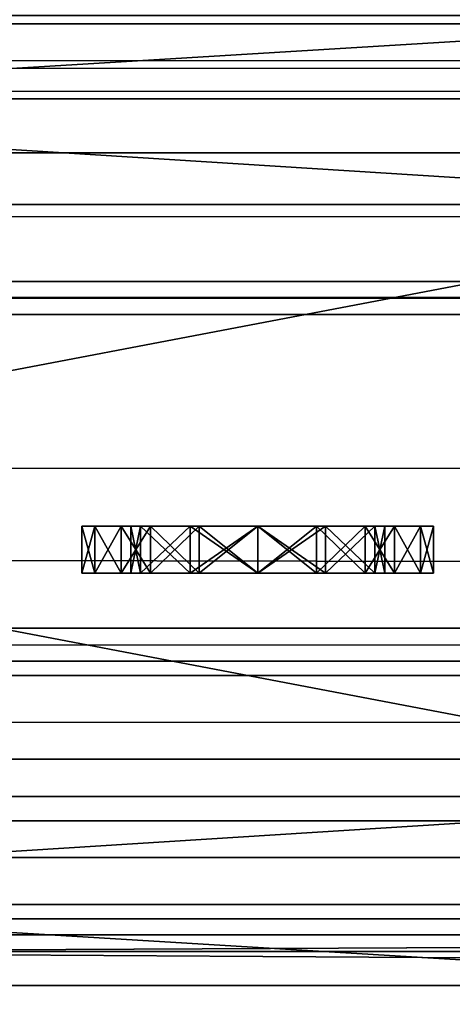
# Model space of a CAD drawing. Units: inches. Extents: x -27.8 to 27.8, y 28.3 to 31.4.
# Drawn here: x 0.5 to 0.6, y 28.6 to 28.8 of the extents above; entities that cross this region are included whole.
import ezdxf

# ---------------------------------------------------------------- set-up
doc = ezdxf.new("R2010")
doc.units = ezdxf.units.IN
doc.header["$LTSCALE"] = 65.185185
doc.header["$MEASUREMENT"] = 0
for name, color, linetype in [('1357', 7, 'CONTINUOUS'), ('1358', 7, 'CONTINUOUS'), ('1359', 7, 'CONTINUOUS'), ('1360', 7, 'CONTINUOUS'), ('1361', 7, 'CONTINUOUS'), ('1362', 7, 'CONTINUOUS'), ('1363', 7, 'CONTINUOUS'), ('1364', 7, 'CONTINUOUS'), ('1365', 7, 'CONTINUOUS'), ('1366', 7, 'CONTINUOUS'), ('1367', 7, 'CONTINUOUS'), ('1368', 7, 'CONTINUOUS'), ('1369', 7, 'CONTINUOUS'), ('1370', 7, 'CONTINUOUS'), ('1371', 7, 'CONTINUOUS'), ('1372', 7, 'CONTINUOUS'), ('1373', 7, 'CONTINUOUS'), ('1374', 7, 'CONTINUOUS'), ('1378', 7, 'CONTINUOUS'), ('1379', 7, 'CONTINUOUS'), ('1512', 7, 'CONTINUOUS'), ('1513', 7, 'CONTINUOUS'), ('1514', 7, 'CONTINUOUS'), ('1515', 7, 'CONTINUOUS'), ('1516', 7, 'CONTINUOUS'), ('1517', 7, 'CONTINUOUS'), ('1518', 7, 'CONTINUOUS'), ('1519', 7, 'CONTINUOUS'), ('1520', 7, 'CONTINUOUS'), ('1521', 7, 'CONTINUOUS'), ('1522', 7, 'CONTINUOUS'), ('1523', 7, 'CONTINUOUS'), ('1524', 7, 'CONTINUOUS'), ('1525', 7, 'CONTINUOUS'), ('1526', 7, 'CONTINUOUS'), ('1527', 7, 'CONTINUOUS'), ('1528', 7, 'CONTINUOUS'), ('1529', 7, 'CONTINUOUS'), ('1530', 7, 'CONTINUOUS'), ('1531', 7, 'CONTINUOUS'), ('1532', 7, 'CONTINUOUS'), ('1533', 7, 'CONTINUOUS'), ('1534', 7, 'CONTINUOUS'), ('1535', 7, 'CONTINUOUS'), ('1536', 7, 'CONTINUOUS'), ('1537', 7, 'CONTINUOUS'), ('1538', 7, 'CONTINUOUS'), ('1539', 7, 'CONTINUOUS'), ('1540', 7, 'CONTINUOUS'), ('1541', 7, 'CONTINUOUS'), ('1542', 7, 'CONTINUOUS'), ('1543', 7, 'CONTINUOUS'), ('1544', 7, 'CONTINUOUS'), ('1545', 7, 'CONTINUOUS'), ('1546', 7, 'CONTINUOUS'), ('1547', 7, 'CONTINUOUS'), ('1548', 7, 'CONTINUOUS'), ('1549', 7, 'CONTINUOUS'), ('22', 7, 'CONTINUOUS'), ('24', 7, 'CONTINUOUS'), ('25', 7, 'CONTINUOUS'), ('27', 7, 'CONTINUOUS')]:
    doc.layers.add(name, color=color, linetype=linetype)

msp = doc.modelspace()

# ---------------------------------------------------------------- linework, layer by layer
at = {"layer": '1357', "linetype": 'Continuous'}
for points in [[(27.37, 28.62774, -31.12863), (-27.37, 28.40539, -31.12863), (-27.37, 28.63739, -31.12863), (27.37, 28.62774, -31.12863)], [(27.37, 28.62774, -31.12863), (27.37, 28.40539, -31.12863), (-27.37, 28.40539, -31.12863), (27.37, 28.62774, -31.12863)]]:
    msp.add_3dface(points, dxfattribs=at)
at = {"layer": '1358', "linetype": 'Continuous'}
for points in [[(27.37, 28.65339, -31.11263), (27.37, 28.64738, -31.12541), (-27.37, 28.65339, -31.11263), (27.37, 28.65339, -31.11263)], [(27.37, 28.64738, -31.12541), (27.37, 28.62774, -31.12863), (-27.37, 28.65339, -31.11263), (27.37, 28.64738, -31.12541)], [(27.37, 28.62774, -31.12863), (-27.37, 28.63739, -31.12863), (-27.37, 28.65339, -31.11263), (27.37, 28.62774, -31.12863)]]:
    msp.add_3dface(points, dxfattribs=at)
at = {"layer": '1359', "linetype": 'Continuous'}
for points in [[(27.37, 28.65339, -30.94763), (27.37, 28.65339, -31.11263), (-27.37, 28.65339, -31.11263), (27.37, 28.65339, -30.94763)], [(27.37, 28.65339, -30.94763), (-27.37, 28.65339, -31.11263), (-27.37, 28.65339, -30.94763), (27.37, 28.65339, -30.94763)]]:
    msp.add_3dface(points, dxfattribs=at)
at = {"layer": '1360', "linetype": 'Continuous'}
for points in [[(27.37, 28.66039, -30.94063), (27.37, 28.65339, -30.94763), (-27.37, 28.66039, -30.94063), (27.37, 28.66039, -30.94063)], [(27.37, 28.65339, -30.94763), (-27.37, 28.65339, -30.94763), (-27.37, 28.66039, -30.94063), (27.37, 28.65339, -30.94763)]]:
    msp.add_3dface(points, dxfattribs=at)
at = {"layer": '1361', "linetype": 'Continuous'}
for points in [[(27.37, 28.72739, -30.94063), (27.37, 28.66039, -30.94063), (-27.37, 28.66039, -30.94063), (27.37, 28.72739, -30.94063)], [(27.37, 28.72739, -30.94063), (-27.37, 28.66039, -30.94063), (-27.37, 28.72739, -30.94063), (27.37, 28.72739, -30.94063)]]:
    msp.add_3dface(points, dxfattribs=at)
at = {"layer": '1362', "linetype": 'Continuous'}
for points in [[(27.37, 28.73439, -30.94763), (27.37, 28.72739, -30.94063), (-27.37, 28.73439, -30.94763), (27.37, 28.73439, -30.94763)], [(27.37, 28.72739, -30.94063), (-27.37, 28.72739, -30.94063), (-27.37, 28.73439, -30.94763), (27.37, 28.72739, -30.94063)]]:
    msp.add_3dface(points, dxfattribs=at)
at = {"layer": '1363', "linetype": 'Continuous'}
for points in [[(27.37, 28.73439, -31.02113), (27.37, 28.73439, -30.94763), (-27.37, 28.73439, -30.94763), (27.37, 28.73439, -31.02113)], [(27.37, 28.73439, -31.02113), (-27.37, 28.73439, -30.94763), (-27.37, 28.73439, -31.02113), (27.37, 28.73439, -31.02113)]]:
    msp.add_3dface(points, dxfattribs=at)
at = {"layer": '1364', "linetype": 'Continuous'}
for points in [[(27.37, 28.78939, -31.02113), (27.37, 28.76115, -31.04853), (-27.37, 28.78939, -31.02113), (27.37, 28.78939, -31.02113)], [(27.37, 28.76115, -31.04853), (-27.37, 28.76263, -31.04853), (-27.37, 28.78939, -31.02113), (27.37, 28.76115, -31.04853)], [(27.37, 28.76115, -31.04853), (27.37, 28.73439, -31.02113), (-27.37, 28.76263, -31.04853), (27.37, 28.76115, -31.04853)], [(27.37, 28.73439, -31.02113), (-27.37, 28.73439, -31.02113), (-27.37, 28.76263, -31.04853), (27.37, 28.73439, -31.02113)]]:
    msp.add_3dface(points, dxfattribs=at)
at = {"layer": '1365', "linetype": 'Continuous'}
for points in [[(27.37, 28.78939, -30.65429), (27.37, 28.78939, -31.02113), (-27.37, 28.78939, -31.02113), (27.37, 28.78939, -30.65429)], [(27.37, 28.78939, -30.65429), (-27.37, 28.78939, -31.02113), (-27.37, 28.78939, -30.64463), (27.37, 28.78939, -30.65429)]]:
    msp.add_3dface(points, dxfattribs=at)
at = {"layer": '1366', "linetype": 'Continuous'}
for points in [[(27.37, 28.78617, -30.63465), (27.37, 28.78939, -30.65429), (-27.37, 28.77339, -30.62863), (27.37, 28.78617, -30.63465)], [(27.37, 28.78939, -30.65429), (-27.37, 28.78939, -30.64463), (-27.37, 28.77339, -30.62863), (27.37, 28.78939, -30.65429)], [(27.37, 28.77339, -30.62863), (27.37, 28.78617, -30.63465), (-27.37, 28.77339, -30.62863), (27.37, 28.77339, -30.62863)]]:
    msp.add_3dface(points, dxfattribs=at)
at = {"layer": '1367', "linetype": 'Continuous'}
for points in [[(27.37, 28.4142, -30.62863), (27.37, 28.77339, -30.62863), (-27.37, 28.77339, -30.62863), (27.37, 28.4142, -30.62863)], [(-27.37, 28.40539, -30.62863), (27.37, 28.4142, -30.62863), (-27.37, 28.77339, -30.62863), (-27.37, 28.40539, -30.62863)]]:
    msp.add_3dface(points, dxfattribs=at)
at = {"layer": '1368', "linetype": 'Continuous'}
for points in [[(27.37, 28.73439, -30.87863), (27.37, 28.73439, -30.69063), (-27.37, 28.73439, -30.69063), (27.37, 28.73439, -30.87863)], [(27.37, 28.73439, -30.87863), (-27.37, 28.73439, -30.69063), (-27.37, 28.73439, -30.87863), (27.37, 28.73439, -30.87863)]]:
    msp.add_3dface(points, dxfattribs=at)
at = {"layer": '1369', "linetype": 'Continuous'}
for points in [[(27.37, 28.72739, -30.88563), (27.37, 28.73439, -30.87863), (-27.37, 28.72739, -30.88563), (27.37, 28.72739, -30.88563)], [(27.37, 28.73439, -30.87863), (-27.37, 28.73439, -30.87863), (-27.37, 28.72739, -30.88563), (27.37, 28.73439, -30.87863)]]:
    msp.add_3dface(points, dxfattribs=at)
at = {"layer": '1370', "linetype": 'Continuous'}
for points in [[(27.37, 28.62405, -30.88563), (27.37, 28.72739, -30.88563), (-27.37, 28.72739, -30.88563), (27.37, 28.62405, -30.88563)], [(27.37, 28.62405, -30.88563), (-27.37, 28.72739, -30.88563), (-27.37, 28.61439, -30.88563), (27.37, 28.62405, -30.88563)]]:
    msp.add_3dface(points, dxfattribs=at)
at = {"layer": '1371', "linetype": 'Continuous'}
for points in [[(27.37, 28.60441, -30.88886), (27.37, 28.62405, -30.88563), (-27.37, 28.59839, -30.90163), (27.37, 28.60441, -30.88886)], [(27.37, 28.62405, -30.88563), (-27.37, 28.61439, -30.88563), (-27.37, 28.59839, -30.90163), (27.37, 28.62405, -30.88563)], [(27.37, 28.59839, -30.90163), (27.37, 28.60441, -30.88886), (-27.37, 28.59839, -30.90163), (27.37, 28.59839, -30.90163)]]:
    msp.add_3dface(points, dxfattribs=at)
at = {"layer": '1372', "linetype": 'Continuous'}
for points in [[(27.37, 28.59839, -31.06663), (27.37, 28.59839, -30.90163), (-27.37, 28.59839, -30.90163), (27.37, 28.59839, -31.06663)], [(27.37, 28.59839, -31.06663), (-27.37, 28.59839, -30.90163), (-27.37, 28.59839, -31.06663), (27.37, 28.59839, -31.06663)]]:
    msp.add_3dface(points, dxfattribs=at)
at = {"layer": '1373', "linetype": 'Continuous'}
for points in [[(27.37, 28.59139, -31.07363), (27.37, 28.59839, -31.06663), (-27.37, 28.59139, -31.07363), (27.37, 28.59139, -31.07363)], [(27.37, 28.59839, -31.06663), (-27.37, 28.59839, -31.06663), (-27.37, 28.59139, -31.07363), (27.37, 28.59839, -31.06663)]]:
    msp.add_3dface(points, dxfattribs=at)
at = {"layer": '1374', "linetype": 'Continuous'}
for points in [[(27.37, 28.45139, -31.07363), (27.37, 28.59139, -31.07363), (-27.37, 28.59139, -31.07363), (27.37, 28.45139, -31.07363)], [(27.37, 28.45139, -31.07363), (-27.37, 28.59139, -31.07363), (-27.37, 28.45139, -31.07363), (27.37, 28.45139, -31.07363)]]:
    msp.add_3dface(points, dxfattribs=at)
at = {"layer": '1378', "linetype": 'Continuous'}
for points in [[(27.37, 28.72739, -30.68363), (27.37, 28.45139, -30.68363), (-27.37, 28.45139, -30.68363), (27.37, 28.72739, -30.68363)], [(27.37, 28.72739, -30.68363), (-27.37, 28.45139, -30.68363), (-27.37, 28.72739, -30.68363), (27.37, 28.72739, -30.68363)]]:
    msp.add_3dface(points, dxfattribs=at)
at = {"layer": '1379', "linetype": 'Continuous'}
for points in [[(27.37, 28.73439, -30.69063), (27.37, 28.72739, -30.68363), (-27.37, 28.73439, -30.69063), (27.37, 28.73439, -30.69063)], [(27.37, 28.72739, -30.68363), (-27.37, 28.72739, -30.68363), (-27.37, 28.73439, -30.69063), (27.37, 28.72739, -30.68363)]]:
    msp.add_3dface(points, dxfattribs=at)
at = {"layer": '1512', "linetype": 'Continuous'}
for points in [[(0.51093, 28.68215, 24.83381), (0.50035, 28.68215, 24.81761), (0.51093, 28.67215, 24.83381), (0.51093, 28.68215, 24.83381)], [(0.51093, 28.67215, 24.83381), (0.50035, 28.68215, 24.81761), (0.50035, 28.67215, 24.81761), (0.51093, 28.67215, 24.83381)]]:
    msp.add_3dface(points, dxfattribs=at)
at = {"layer": '1513', "linetype": 'Continuous'}
for points in [[(0.48785, 28.68215, 24.80697), (0.50035, 28.68215, 24.81761), (0.49063, 28.68215, 24.82115), (0.48785, 28.68215, 24.80697)], [(0.50035, 28.68215, 24.81761), (0.48785, 28.68215, 24.80697), (0.49827, 28.68215, 24.80484), (0.50035, 28.68215, 24.81761)], [(0.48785, 28.68215, 24.78782), (0.49063, 28.68215, 24.77363), (0.50035, 28.68215, 24.77718), (0.48785, 28.68215, 24.78782)], [(0.48785, 28.68215, 24.80697), (0.48785, 28.68215, 24.78782), (0.49827, 28.68215, 24.80484), (0.48785, 28.68215, 24.80697)], [(0.49827, 28.68215, 24.80484), (0.48785, 28.68215, 24.78782), (0.49827, 28.68215, 24.78995), (0.49827, 28.68215, 24.80484)], [(0.49827, 28.68215, 24.78995), (0.48785, 28.68215, 24.78782), (0.50035, 28.68215, 24.77718), (0.49827, 28.68215, 24.78995)], [(0.50035, 28.68215, 24.81761), (0.51093, 28.68215, 24.83381), (0.49063, 28.68215, 24.82115), (0.50035, 28.68215, 24.81761)], [(0.49063, 28.68215, 24.82115), (0.51093, 28.68215, 24.83381), (0.49619, 28.68215, 24.8325), (0.49063, 28.68215, 24.82115)], [(0.49063, 28.68215, 24.77363), (0.49619, 28.68215, 24.76229), (0.50035, 28.68215, 24.77718), (0.49063, 28.68215, 24.77363)], [(0.49619, 28.68215, 24.8325), (0.51093, 28.68215, 24.83381), (0.52535, 28.68215, 24.83675), (0.49619, 28.68215, 24.8325)], [(0.49619, 28.68215, 24.76229), (0.50244, 28.68215, 24.7559), (0.51093, 28.68215, 24.76098), (0.49619, 28.68215, 24.76229)], [(0.50035, 28.68215, 24.77718), (0.49619, 28.68215, 24.76229), (0.51093, 28.68215, 24.76098), (0.50035, 28.68215, 24.77718)], [(0.50244, 28.68215, 24.83888), (0.49619, 28.68215, 24.8325), (0.52535, 28.68215, 24.83675), (0.50244, 28.68215, 24.83888)], [(0.51285, 28.68215, 24.74952), (0.54827, 28.68215, 24.7559), (0.50244, 28.68215, 24.7559), (0.51285, 28.68215, 24.74952)], [(0.50244, 28.68215, 24.7559), (0.54827, 28.68215, 24.7559), (0.52535, 28.68215, 24.75803), (0.50244, 28.68215, 24.7559)], [(0.51093, 28.68215, 24.76098), (0.50244, 28.68215, 24.7559), (0.52535, 28.68215, 24.75803), (0.51093, 28.68215, 24.76098)], [(0.51285, 28.68215, 24.84526), (0.50244, 28.68215, 24.83888), (0.53785, 28.68215, 24.84526), (0.51285, 28.68215, 24.84526)], [(0.53785, 28.68215, 24.84526), (0.50244, 28.68215, 24.83888), (0.54827, 28.68215, 24.83888), (0.53785, 28.68215, 24.84526)], [(0.54827, 28.68215, 24.83888), (0.50244, 28.68215, 24.83888), (0.52535, 28.68215, 24.83675), (0.54827, 28.68215, 24.83888)], [(0.53785, 28.68215, 24.74952), (0.54827, 28.68215, 24.7559), (0.51285, 28.68215, 24.74952), (0.53785, 28.68215, 24.74952)], [(0.52535, 28.68215, 24.74739), (0.53785, 28.68215, 24.74952), (0.51285, 28.68215, 24.74952), (0.52535, 28.68215, 24.74739)], [(0.52535, 28.68215, 24.84739), (0.51285, 28.68215, 24.84526), (0.53785, 28.68215, 24.84526), (0.52535, 28.68215, 24.84739)], [(0.54827, 28.68215, 24.7559), (0.55452, 28.68215, 24.76229), (0.52535, 28.68215, 24.75803), (0.54827, 28.68215, 24.7559)], [(0.52535, 28.68215, 24.75803), (0.55452, 28.68215, 24.76229), (0.53977, 28.68215, 24.76098), (0.52535, 28.68215, 24.75803)], [(0.53977, 28.68215, 24.83381), (0.54827, 28.68215, 24.83888), (0.52535, 28.68215, 24.83675), (0.53977, 28.68215, 24.83381)], [(0.55452, 28.68215, 24.76229), (0.56007, 28.68215, 24.77363), (0.53977, 28.68215, 24.76098), (0.55452, 28.68215, 24.76229)], [(0.53977, 28.68215, 24.76098), (0.56007, 28.68215, 24.77363), (0.55035, 28.68215, 24.77718), (0.53977, 28.68215, 24.76098)], [(0.55452, 28.68215, 24.8325), (0.54827, 28.68215, 24.83888), (0.53977, 28.68215, 24.83381), (0.55452, 28.68215, 24.8325)], [(0.55035, 28.68215, 24.81761), (0.55452, 28.68215, 24.8325), (0.53977, 28.68215, 24.83381), (0.55035, 28.68215, 24.81761)], [(0.56007, 28.68215, 24.77363), (0.56285, 28.68215, 24.78782), (0.55035, 28.68215, 24.77718), (0.56007, 28.68215, 24.77363)], [(0.55035, 28.68215, 24.77718), (0.56285, 28.68215, 24.78782), (0.55244, 28.68215, 24.78995), (0.55035, 28.68215, 24.77718)], [(0.56007, 28.68215, 24.82115), (0.55452, 28.68215, 24.8325), (0.55035, 28.68215, 24.81761), (0.56007, 28.68215, 24.82115)], [(0.56285, 28.68215, 24.80697), (0.56007, 28.68215, 24.82115), (0.55035, 28.68215, 24.81761), (0.56285, 28.68215, 24.80697)], [(0.56285, 28.68215, 24.80697), (0.55035, 28.68215, 24.81761), (0.55244, 28.68215, 24.80484), (0.56285, 28.68215, 24.80697)], [(0.56285, 28.68215, 24.78782), (0.56285, 28.68215, 24.80697), (0.55244, 28.68215, 24.78995), (0.56285, 28.68215, 24.78782)], [(0.55244, 28.68215, 24.78995), (0.56285, 28.68215, 24.80697), (0.55244, 28.68215, 24.80484), (0.55244, 28.68215, 24.78995)]]:
    msp.add_3dface(points, dxfattribs=at)
at = {"layer": '1514', "linetype": 'Continuous'}
for points in [[(0.56285, 28.68215, 24.80697), (0.56285, 28.68215, 24.78782), (0.56285, 28.67215, 24.80697), (0.56285, 28.68215, 24.80697)], [(0.56285, 28.67215, 24.80697), (0.56285, 28.68215, 24.78782), (0.56285, 28.67215, 24.78782), (0.56285, 28.67215, 24.80697)]]:
    msp.add_3dface(points, dxfattribs=at)
at = {"layer": '1515', "linetype": 'Continuous'}
for points in [[(0.56285, 28.68215, 24.78782), (0.56007, 28.68215, 24.77363), (0.56285, 28.67215, 24.78782), (0.56285, 28.68215, 24.78782)], [(0.56285, 28.67215, 24.78782), (0.56007, 28.68215, 24.77363), (0.56007, 28.67215, 24.77363), (0.56285, 28.67215, 24.78782)]]:
    msp.add_3dface(points, dxfattribs=at)
at = {"layer": '1516', "linetype": 'Continuous'}
for points in [[(0.56007, 28.68215, 24.77363), (0.55452, 28.68215, 24.76229), (0.56007, 28.67215, 24.77363), (0.56007, 28.68215, 24.77363)], [(0.56007, 28.67215, 24.77363), (0.55452, 28.68215, 24.76229), (0.55452, 28.67215, 24.76229), (0.56007, 28.67215, 24.77363)]]:
    msp.add_3dface(points, dxfattribs=at)
at = {"layer": '1517', "linetype": 'Continuous'}
for points in [[(0.55452, 28.68215, 24.76229), (0.54827, 28.68215, 24.7559), (0.54827, 28.67215, 24.7559), (0.55452, 28.68215, 24.76229)], [(0.55452, 28.67215, 24.76229), (0.55452, 28.68215, 24.76229), (0.54827, 28.67215, 24.7559), (0.55452, 28.67215, 24.76229)]]:
    msp.add_3dface(points, dxfattribs=at)
at = {"layer": '1518', "linetype": 'Continuous'}
for points in [[(0.54827, 28.68215, 24.7559), (0.53785, 28.68215, 24.74952), (0.54827, 28.67215, 24.7559), (0.54827, 28.68215, 24.7559)], [(0.54827, 28.67215, 24.7559), (0.53785, 28.68215, 24.74952), (0.53785, 28.67215, 24.74952), (0.54827, 28.67215, 24.7559)]]:
    msp.add_3dface(points, dxfattribs=at)
at = {"layer": '1519', "linetype": 'Continuous'}
for points in [[(0.53785, 28.68215, 24.74952), (0.52535, 28.68215, 24.74739), (0.53785, 28.67215, 24.74952), (0.53785, 28.68215, 24.74952)], [(0.53785, 28.67215, 24.74952), (0.52535, 28.68215, 24.74739), (0.52535, 28.67215, 24.74739), (0.53785, 28.67215, 24.74952)]]:
    msp.add_3dface(points, dxfattribs=at)
at = {"layer": '1520', "linetype": 'Continuous'}
for points in [[(0.52535, 28.68215, 24.74739), (0.51285, 28.68215, 24.74952), (0.52535, 28.67215, 24.74739), (0.52535, 28.68215, 24.74739)], [(0.52535, 28.67215, 24.74739), (0.51285, 28.68215, 24.74952), (0.51285, 28.67215, 24.74952), (0.52535, 28.67215, 24.74739)]]:
    msp.add_3dface(points, dxfattribs=at)
at = {"layer": '1521', "linetype": 'Continuous'}
for points in [[(0.51285, 28.68215, 24.74952), (0.50244, 28.68215, 24.7559), (0.51285, 28.67215, 24.74952), (0.51285, 28.68215, 24.74952)], [(0.51285, 28.67215, 24.74952), (0.50244, 28.68215, 24.7559), (0.50244, 28.67215, 24.7559), (0.51285, 28.67215, 24.74952)]]:
    msp.add_3dface(points, dxfattribs=at)
at = {"layer": '1522', "linetype": 'Continuous'}
for points in [[(0.50244, 28.68215, 24.7559), (0.49619, 28.68215, 24.76229), (0.49619, 28.67215, 24.76229), (0.50244, 28.68215, 24.7559)], [(0.50244, 28.67215, 24.7559), (0.50244, 28.68215, 24.7559), (0.49619, 28.67215, 24.76229), (0.50244, 28.67215, 24.7559)]]:
    msp.add_3dface(points, dxfattribs=at)
at = {"layer": '1523', "linetype": 'Continuous'}
for points in [[(0.49619, 28.68215, 24.76229), (0.49063, 28.68215, 24.77363), (0.49619, 28.67215, 24.76229), (0.49619, 28.68215, 24.76229)], [(0.49619, 28.67215, 24.76229), (0.49063, 28.68215, 24.77363), (0.49063, 28.67215, 24.77363), (0.49619, 28.67215, 24.76229)]]:
    msp.add_3dface(points, dxfattribs=at)
at = {"layer": '1524', "linetype": 'Continuous'}
for points in [[(0.49063, 28.68215, 24.77363), (0.48785, 28.68215, 24.78782), (0.49063, 28.67215, 24.77363), (0.49063, 28.68215, 24.77363)], [(0.49063, 28.67215, 24.77363), (0.48785, 28.68215, 24.78782), (0.48785, 28.67215, 24.78782), (0.49063, 28.67215, 24.77363)]]:
    msp.add_3dface(points, dxfattribs=at)
at = {"layer": '1525', "linetype": 'Continuous'}
for points in [[(0.48785, 28.68215, 24.78782), (0.48785, 28.68215, 24.80697), (0.48785, 28.67215, 24.78782), (0.48785, 28.68215, 24.78782)], [(0.48785, 28.67215, 24.78782), (0.48785, 28.68215, 24.80697), (0.48785, 28.67215, 24.80697), (0.48785, 28.67215, 24.78782)]]:
    msp.add_3dface(points, dxfattribs=at)
at = {"layer": '1526', "linetype": 'Continuous'}
for points in [[(0.48785, 28.68215, 24.80697), (0.49063, 28.68215, 24.82115), (0.48785, 28.67215, 24.80697), (0.48785, 28.68215, 24.80697)], [(0.48785, 28.67215, 24.80697), (0.49063, 28.68215, 24.82115), (0.49063, 28.67215, 24.82115), (0.48785, 28.67215, 24.80697)]]:
    msp.add_3dface(points, dxfattribs=at)
at = {"layer": '1527', "linetype": 'Continuous'}
for points in [[(0.49063, 28.68215, 24.82115), (0.49619, 28.68215, 24.8325), (0.49063, 28.67215, 24.82115), (0.49063, 28.68215, 24.82115)], [(0.49063, 28.67215, 24.82115), (0.49619, 28.68215, 24.8325), (0.49619, 28.67215, 24.8325), (0.49063, 28.67215, 24.82115)]]:
    msp.add_3dface(points, dxfattribs=at)
at = {"layer": '1528', "linetype": 'Continuous'}
for points in [[(0.49619, 28.68215, 24.8325), (0.50244, 28.68215, 24.83888), (0.50244, 28.67215, 24.83888), (0.49619, 28.68215, 24.8325)], [(0.49619, 28.67215, 24.8325), (0.49619, 28.68215, 24.8325), (0.50244, 28.67215, 24.83888), (0.49619, 28.67215, 24.8325)]]:
    msp.add_3dface(points, dxfattribs=at)
at = {"layer": '1529', "linetype": 'Continuous'}
for points in [[(0.50244, 28.68215, 24.83888), (0.51285, 28.68215, 24.84526), (0.50244, 28.67215, 24.83888), (0.50244, 28.68215, 24.83888)], [(0.50244, 28.67215, 24.83888), (0.51285, 28.68215, 24.84526), (0.51285, 28.67215, 24.84526), (0.50244, 28.67215, 24.83888)]]:
    msp.add_3dface(points, dxfattribs=at)
at = {"layer": '1530', "linetype": 'Continuous'}
for points in [[(0.51285, 28.68215, 24.84526), (0.52535, 28.68215, 24.84739), (0.51285, 28.67215, 24.84526), (0.51285, 28.68215, 24.84526)], [(0.51285, 28.67215, 24.84526), (0.52535, 28.68215, 24.84739), (0.52535, 28.67215, 24.84739), (0.51285, 28.67215, 24.84526)]]:
    msp.add_3dface(points, dxfattribs=at)
at = {"layer": '1531', "linetype": 'Continuous'}
for points in [[(0.52535, 28.68215, 24.84739), (0.53785, 28.68215, 24.84526), (0.52535, 28.67215, 24.84739), (0.52535, 28.68215, 24.84739)], [(0.52535, 28.67215, 24.84739), (0.53785, 28.68215, 24.84526), (0.53785, 28.67215, 24.84526), (0.52535, 28.67215, 24.84739)]]:
    msp.add_3dface(points, dxfattribs=at)
at = {"layer": '1532', "linetype": 'Continuous'}
for points in [[(0.53785, 28.68215, 24.84526), (0.54827, 28.68215, 24.83888), (0.53785, 28.67215, 24.84526), (0.53785, 28.68215, 24.84526)], [(0.53785, 28.67215, 24.84526), (0.54827, 28.68215, 24.83888), (0.54827, 28.67215, 24.83888), (0.53785, 28.67215, 24.84526)]]:
    msp.add_3dface(points, dxfattribs=at)
at = {"layer": '1533', "linetype": 'Continuous'}
for points in [[(0.54827, 28.68215, 24.83888), (0.55452, 28.68215, 24.8325), (0.55452, 28.67215, 24.8325), (0.54827, 28.68215, 24.83888)], [(0.54827, 28.67215, 24.83888), (0.54827, 28.68215, 24.83888), (0.55452, 28.67215, 24.8325), (0.54827, 28.67215, 24.83888)]]:
    msp.add_3dface(points, dxfattribs=at)
at = {"layer": '1534', "linetype": 'Continuous'}
for points in [[(0.55452, 28.68215, 24.8325), (0.56007, 28.68215, 24.82115), (0.55452, 28.67215, 24.8325), (0.55452, 28.68215, 24.8325)], [(0.55452, 28.67215, 24.8325), (0.56007, 28.68215, 24.82115), (0.56007, 28.67215, 24.82115), (0.55452, 28.67215, 24.8325)]]:
    msp.add_3dface(points, dxfattribs=at)
at = {"layer": '1535', "linetype": 'Continuous'}
for points in [[(0.56007, 28.68215, 24.82115), (0.56285, 28.68215, 24.80697), (0.56007, 28.67215, 24.82115), (0.56007, 28.68215, 24.82115)], [(0.56285, 28.68215, 24.80697), (0.56285, 28.67215, 24.80697), (0.56007, 28.67215, 24.82115), (0.56285, 28.68215, 24.80697)]]:
    msp.add_3dface(points, dxfattribs=at)
at = {"layer": '1536', "linetype": 'Continuous'}
for points in [[(0.50035, 28.67215, 24.81761), (0.48785, 28.67215, 24.80697), (0.49063, 28.67215, 24.82115), (0.50035, 28.67215, 24.81761)], [(0.48785, 28.67215, 24.80697), (0.50035, 28.67215, 24.81761), (0.49827, 28.67215, 24.80484), (0.48785, 28.67215, 24.80697)], [(0.49063, 28.67215, 24.77363), (0.48785, 28.67215, 24.78782), (0.50035, 28.67215, 24.77718), (0.49063, 28.67215, 24.77363)], [(0.48785, 28.67215, 24.78782), (0.48785, 28.67215, 24.80697), (0.49827, 28.67215, 24.78995), (0.48785, 28.67215, 24.78782)], [(0.50035, 28.67215, 24.77718), (0.48785, 28.67215, 24.78782), (0.49827, 28.67215, 24.78995), (0.50035, 28.67215, 24.77718)], [(0.49827, 28.67215, 24.78995), (0.48785, 28.67215, 24.80697), (0.49827, 28.67215, 24.80484), (0.49827, 28.67215, 24.78995)], [(0.50035, 28.67215, 24.81761), (0.49063, 28.67215, 24.82115), (0.49619, 28.67215, 24.8325), (0.50035, 28.67215, 24.81761)], [(0.49619, 28.67215, 24.76229), (0.49063, 28.67215, 24.77363), (0.51093, 28.67215, 24.76098), (0.49619, 28.67215, 24.76229)], [(0.51093, 28.67215, 24.76098), (0.49063, 28.67215, 24.77363), (0.50035, 28.67215, 24.77718), (0.51093, 28.67215, 24.76098)], [(0.51093, 28.67215, 24.83381), (0.50035, 28.67215, 24.81761), (0.49619, 28.67215, 24.8325), (0.51093, 28.67215, 24.83381)], [(0.51093, 28.67215, 24.83381), (0.49619, 28.67215, 24.8325), (0.50244, 28.67215, 24.83888), (0.51093, 28.67215, 24.83381)], [(0.50244, 28.67215, 24.7559), (0.49619, 28.67215, 24.76229), (0.52535, 28.67215, 24.75803), (0.50244, 28.67215, 24.7559)], [(0.52535, 28.67215, 24.75803), (0.49619, 28.67215, 24.76229), (0.51093, 28.67215, 24.76098), (0.52535, 28.67215, 24.75803)], [(0.51093, 28.67215, 24.83381), (0.50244, 28.67215, 24.83888), (0.52535, 28.67215, 24.83675), (0.51093, 28.67215, 24.83381)], [(0.54827, 28.67215, 24.7559), (0.53785, 28.67215, 24.74952), (0.50244, 28.67215, 24.7559), (0.54827, 28.67215, 24.7559)], [(0.54827, 28.67215, 24.7559), (0.50244, 28.67215, 24.7559), (0.52535, 28.67215, 24.75803), (0.54827, 28.67215, 24.7559)], [(0.53785, 28.67215, 24.74952), (0.51285, 28.67215, 24.74952), (0.50244, 28.67215, 24.7559), (0.53785, 28.67215, 24.74952)], [(0.50244, 28.67215, 24.83888), (0.51285, 28.67215, 24.84526), (0.54827, 28.67215, 24.83888), (0.50244, 28.67215, 24.83888)], [(0.50244, 28.67215, 24.83888), (0.54827, 28.67215, 24.83888), (0.52535, 28.67215, 24.83675), (0.50244, 28.67215, 24.83888)], [(0.53785, 28.67215, 24.74952), (0.52535, 28.67215, 24.74739), (0.51285, 28.67215, 24.74952), (0.53785, 28.67215, 24.74952)], [(0.51285, 28.67215, 24.84526), (0.52535, 28.67215, 24.84739), (0.53785, 28.67215, 24.84526), (0.51285, 28.67215, 24.84526)], [(0.51285, 28.67215, 24.84526), (0.53785, 28.67215, 24.84526), (0.54827, 28.67215, 24.83888), (0.51285, 28.67215, 24.84526)], [(0.53977, 28.67215, 24.76098), (0.54827, 28.67215, 24.7559), (0.52535, 28.67215, 24.75803), (0.53977, 28.67215, 24.76098)], [(0.54827, 28.67215, 24.83888), (0.55452, 28.67215, 24.8325), (0.52535, 28.67215, 24.83675), (0.54827, 28.67215, 24.83888)], [(0.52535, 28.67215, 24.83675), (0.55452, 28.67215, 24.8325), (0.53977, 28.67215, 24.83381), (0.52535, 28.67215, 24.83675)], [(0.55452, 28.67215, 24.76229), (0.54827, 28.67215, 24.7559), (0.53977, 28.67215, 24.76098), (0.55452, 28.67215, 24.76229)], [(0.55035, 28.67215, 24.77718), (0.55452, 28.67215, 24.76229), (0.53977, 28.67215, 24.76098), (0.55035, 28.67215, 24.77718)], [(0.55452, 28.67215, 24.8325), (0.56007, 28.67215, 24.82115), (0.53977, 28.67215, 24.83381), (0.55452, 28.67215, 24.8325)], [(0.53977, 28.67215, 24.83381), (0.56007, 28.67215, 24.82115), (0.55035, 28.67215, 24.81761), (0.53977, 28.67215, 24.83381)], [(0.56007, 28.67215, 24.82115), (0.56285, 28.67215, 24.80697), (0.55035, 28.67215, 24.81761), (0.56007, 28.67215, 24.82115)], [(0.56285, 28.67215, 24.80697), (0.55244, 28.67215, 24.80484), (0.55035, 28.67215, 24.81761), (0.56285, 28.67215, 24.80697)], [(0.56285, 28.67215, 24.78782), (0.56007, 28.67215, 24.77363), (0.55035, 28.67215, 24.77718), (0.56285, 28.67215, 24.78782)], [(0.55244, 28.67215, 24.78995), (0.56285, 28.67215, 24.78782), (0.55035, 28.67215, 24.77718), (0.55244, 28.67215, 24.78995)], [(0.56007, 28.67215, 24.77363), (0.55452, 28.67215, 24.76229), (0.55035, 28.67215, 24.77718), (0.56007, 28.67215, 24.77363)], [(0.56285, 28.67215, 24.80697), (0.56285, 28.67215, 24.78782), (0.55244, 28.67215, 24.80484), (0.56285, 28.67215, 24.80697)], [(0.55244, 28.67215, 24.80484), (0.56285, 28.67215, 24.78782), (0.55244, 28.67215, 24.78995), (0.55244, 28.67215, 24.80484)]]:
    msp.add_3dface(points, dxfattribs=at)
at = {"layer": '1537', "linetype": 'Continuous'}
for points in [[(0.55244, 28.68215, 24.80484), (0.55035, 28.68215, 24.81761), (0.55244, 28.67215, 24.80484), (0.55244, 28.68215, 24.80484)], [(0.55244, 28.67215, 24.80484), (0.55035, 28.68215, 24.81761), (0.55035, 28.67215, 24.81761), (0.55244, 28.67215, 24.80484)]]:
    msp.add_3dface(points, dxfattribs=at)
at = {"layer": '1538', "linetype": 'Continuous'}
for points in [[(0.55035, 28.68215, 24.81761), (0.53977, 28.68215, 24.83381), (0.55035, 28.67215, 24.81761), (0.55035, 28.68215, 24.81761)], [(0.53977, 28.68215, 24.83381), (0.53977, 28.67215, 24.83381), (0.55035, 28.67215, 24.81761), (0.53977, 28.68215, 24.83381)]]:
    msp.add_3dface(points, dxfattribs=at)
at = {"layer": '1539', "linetype": 'Continuous'}
for points in [[(0.53977, 28.68215, 24.83381), (0.52535, 28.68215, 24.83675), (0.53977, 28.67215, 24.83381), (0.53977, 28.68215, 24.83381)], [(0.52535, 28.68215, 24.83675), (0.52535, 28.67215, 24.83675), (0.53977, 28.67215, 24.83381), (0.52535, 28.68215, 24.83675)]]:
    msp.add_3dface(points, dxfattribs=at)
at = {"layer": '1540', "linetype": 'Continuous'}
for points in [[(0.51093, 28.68215, 24.83381), (0.51093, 28.67215, 24.83381), (0.52535, 28.67215, 24.83675), (0.51093, 28.68215, 24.83381)], [(0.52535, 28.68215, 24.83675), (0.51093, 28.68215, 24.83381), (0.52535, 28.67215, 24.83675), (0.52535, 28.68215, 24.83675)]]:
    msp.add_3dface(points, dxfattribs=at)
at = {"layer": '1541', "linetype": 'Continuous'}
for points in [[(0.55244, 28.68215, 24.78995), (0.55244, 28.68215, 24.80484), (0.55244, 28.67215, 24.78995), (0.55244, 28.68215, 24.78995)], [(0.55244, 28.68215, 24.80484), (0.55244, 28.67215, 24.80484), (0.55244, 28.67215, 24.78995), (0.55244, 28.68215, 24.80484)]]:
    msp.add_3dface(points, dxfattribs=at)
at = {"layer": '1542', "linetype": 'Continuous'}
for points in [[(0.55035, 28.68215, 24.77718), (0.55244, 28.68215, 24.78995), (0.55035, 28.67215, 24.77718), (0.55035, 28.68215, 24.77718)], [(0.55244, 28.68215, 24.78995), (0.55244, 28.67215, 24.78995), (0.55035, 28.67215, 24.77718), (0.55244, 28.68215, 24.78995)]]:
    msp.add_3dface(points, dxfattribs=at)
at = {"layer": '1543', "linetype": 'Continuous'}
for points in [[(0.53977, 28.68215, 24.76098), (0.55035, 28.68215, 24.77718), (0.53977, 28.67215, 24.76098), (0.53977, 28.68215, 24.76098)], [(0.55035, 28.68215, 24.77718), (0.55035, 28.67215, 24.77718), (0.53977, 28.67215, 24.76098), (0.55035, 28.68215, 24.77718)]]:
    msp.add_3dface(points, dxfattribs=at)
at = {"layer": '1544', "linetype": 'Continuous'}
for points in [[(0.52535, 28.68215, 24.75803), (0.53977, 28.68215, 24.76098), (0.52535, 28.67215, 24.75803), (0.52535, 28.68215, 24.75803)], [(0.53977, 28.68215, 24.76098), (0.53977, 28.67215, 24.76098), (0.52535, 28.67215, 24.75803), (0.53977, 28.68215, 24.76098)]]:
    msp.add_3dface(points, dxfattribs=at)
at = {"layer": '1545', "linetype": 'Continuous'}
for points in [[(0.51093, 28.68215, 24.76098), (0.52535, 28.68215, 24.75803), (0.51093, 28.67215, 24.76098), (0.51093, 28.68215, 24.76098)], [(0.52535, 28.68215, 24.75803), (0.52535, 28.67215, 24.75803), (0.51093, 28.67215, 24.76098), (0.52535, 28.68215, 24.75803)]]:
    msp.add_3dface(points, dxfattribs=at)
at = {"layer": '1546', "linetype": 'Continuous'}
for points in [[(0.50035, 28.68215, 24.77718), (0.51093, 28.68215, 24.76098), (0.50035, 28.67215, 24.77718), (0.50035, 28.68215, 24.77718)], [(0.51093, 28.68215, 24.76098), (0.51093, 28.67215, 24.76098), (0.50035, 28.67215, 24.77718), (0.51093, 28.68215, 24.76098)]]:
    msp.add_3dface(points, dxfattribs=at)
at = {"layer": '1547', "linetype": 'Continuous'}
for points in [[(0.49827, 28.68215, 24.78995), (0.50035, 28.68215, 24.77718), (0.49827, 28.67215, 24.78995), (0.49827, 28.68215, 24.78995)], [(0.50035, 28.68215, 24.77718), (0.50035, 28.67215, 24.77718), (0.49827, 28.67215, 24.78995), (0.50035, 28.68215, 24.77718)]]:
    msp.add_3dface(points, dxfattribs=at)
at = {"layer": '1548', "linetype": 'Continuous'}
for points in [[(0.49827, 28.68215, 24.80484), (0.49827, 28.68215, 24.78995), (0.49827, 28.67215, 24.80484), (0.49827, 28.68215, 24.80484)], [(0.49827, 28.68215, 24.78995), (0.49827, 28.67215, 24.78995), (0.49827, 28.67215, 24.80484), (0.49827, 28.68215, 24.78995)]]:
    msp.add_3dface(points, dxfattribs=at)
at = {"layer": '1549', "linetype": 'Continuous'}
for points in [[(0.50035, 28.67215, 24.81761), (0.50035, 28.68215, 24.81761), (0.49827, 28.68215, 24.80484), (0.50035, 28.67215, 24.81761)], [(0.50035, 28.67215, 24.81761), (0.49827, 28.68215, 24.80484), (0.49827, 28.67215, 24.80484), (0.50035, 28.67215, 24.81761)]]:
    msp.add_3dface(points, dxfattribs=at)
at = {"layer": '22', "linetype": 'Continuous'}
for points in [[(0.02333, 28.79115, 24.5811), (0.65869, 28.79115, 24.31724), (-0.00423, 28.7508, 24.55148), (0.02333, 28.79115, 24.5811)], [(0.65869, 28.79115, 24.31724), (0.65869, 28.7508, 24.27689), (-0.00423, 28.7508, 24.55148), (0.65869, 28.79115, 24.31724)], [(0.65869, 28.7508, 26.15189), (0.01951, 28.79115, 25.84376), (-0.00423, 28.7508, 25.87731), (0.65869, 28.7508, 26.15189)], [(0.65869, 28.79115, 26.11154), (0.01951, 28.79115, 25.84376), (0.65869, 28.7508, 26.15189), (0.65869, 28.79115, 26.11154)]]:
    msp.add_3dface(points, dxfattribs=at)
at = {"layer": '24', "linetype": 'Continuous'}
for points in [[(-0.00423, 28.7508, 24.55148), (0.65869, 28.7508, 24.27689), (-0.00423, 28.6245, 24.55148), (-0.00423, 28.7508, 24.55148)], [(0.65869, 28.7508, 24.27689), (0.65869, 28.6245, 24.27689), (-0.00423, 28.6245, 24.55148), (0.65869, 28.7508, 24.27689)], [(0.65869, 28.7508, 26.15189), (-0.00423, 28.7508, 25.87731), (0.65869, 28.6245, 26.15189), (0.65869, 28.7508, 26.15189)], [(0.65869, 28.6245, 26.15189), (-0.00423, 28.7508, 25.87731), (-0.00423, 28.6245, 25.87731), (0.65869, 28.6245, 26.15189)]]:
    msp.add_3dface(points, dxfattribs=at)
at = {"layer": '25', "linetype": 'Continuous'}
for points in [[(-0.00423, 28.6245, 24.55148), (0.65869, 28.6245, 24.27689), (0.01951, 28.58415, 24.58502), (-0.00423, 28.6245, 24.55148)], [(0.65869, 28.6245, 26.15189), (-0.00423, 28.6245, 25.87731), (0.65869, 28.58415, 26.11154), (0.65869, 28.6245, 26.15189)], [(0.65869, 28.58415, 26.11154), (-0.00423, 28.6245, 25.87731), (0.02333, 28.58415, 25.84769), (0.65869, 28.58415, 26.11154)], [(0.01951, 28.58415, 24.58502), (0.65869, 28.6245, 24.27689), (0.65869, 28.58415, 24.31724), (0.01951, 28.58415, 24.58502)]]:
    msp.add_3dface(points, dxfattribs=at)
at = {"layer": '27', "linetype": 'Continuous'}
for points in [[(0.02333, 28.58415, 25.84769), (-0.23845, 28.58415, 25.21794), (1.29786, 28.58415, 25.84376), (0.02333, 28.58415, 25.84769)], [(-0.23845, 28.58415, 25.21794), (0.01951, 28.58415, 24.58502), (1.55582, 28.58415, 25.21085), (-0.23845, 28.58415, 25.21794)], [(-0.23845, 28.58415, 25.21794), (1.55582, 28.58415, 25.21085), (1.29786, 28.58415, 25.84376), (-0.23845, 28.58415, 25.21794)], [(0.01951, 28.58415, 24.58502), (0.65869, 28.58415, 24.31724), (1.29404, 28.58415, 24.5811), (0.01951, 28.58415, 24.58502)], [(0.01951, 28.58415, 24.58502), (1.29404, 28.58415, 24.5811), (1.55582, 28.58415, 25.21085), (0.01951, 28.58415, 24.58502)], [(0.65869, 28.58415, 26.11154), (0.02333, 28.58415, 25.84769), (1.29786, 28.58415, 25.84376), (0.65869, 28.58415, 26.11154)]]:
    msp.add_3dface(points, dxfattribs=at)

doc.saveas('drawing.dxf')
